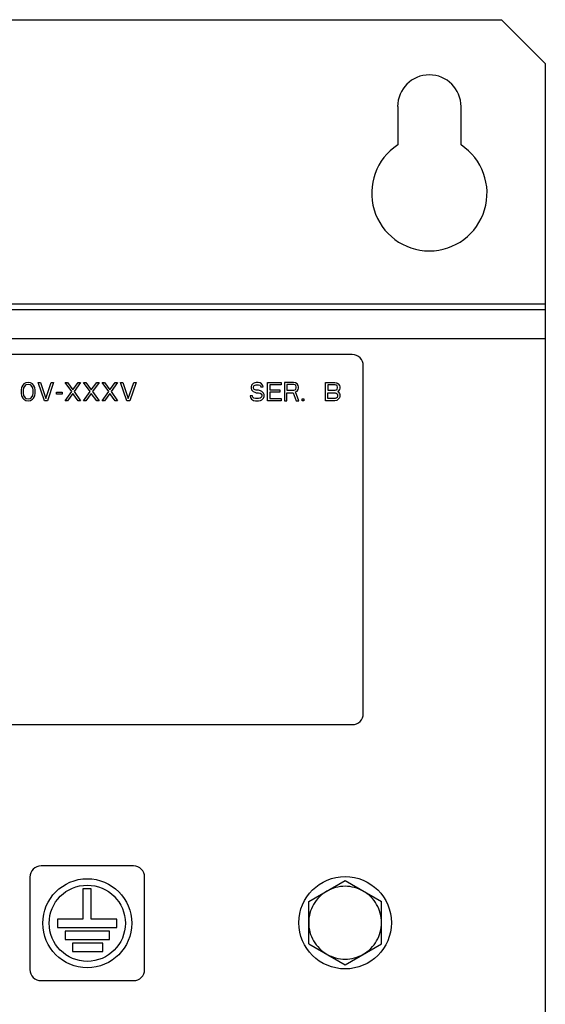
# Model space of a CAD drawing. Units: inches. Extents: x 0 to 22, y 0 to 17.
# Drawn here: x 9.8 to 10.3, y 15 to 16.1 of the extents above; entities that cross this region are included whole.
import ezdxf

# ---------------------------------------------------------------- set-up
doc = ezdxf.new("R2010")
doc.units = ezdxf.units.IN
doc.header["$LTSCALE"] = 1.21
doc.header["$MEASUREMENT"] = 0
doc.layers.get('0').update_dxf_attribs({"linetype": 'CONTINUOUS'})

msp = doc.modelspace()

# ---------------------------------------------------------------- linework, layer by layer
at = {"color": 3, "linetype": 'Continuous'}
for p, q in [((7.5375, 16.056), (10.2934, 16.056)), ((10.3406, 16.0087), (10.2934, 16.056)), ((10.3406, 16.0087), (10.3406, 12.0481)), ((10.181, 15.962), (10.181, 15.9206)), ((10.2495, 15.9206), (10.2495, 15.962)), ((7.4902, 15.7489), (10.3406, 15.7489)), ((7.4902, 15.7426), (10.3406, 15.7426)), ((7.4902, 15.7113), (10.3406, 15.7113))]:
    msp.add_line(p, q, dxfattribs=at)
at = {"color": 7, "linetype": 'Continuous'}
for p, q in [((10.1318, 15.6938), (9.4558, 15.6938)), ((10.1438, 15.3058), (10.1438, 15.6818)), ((9.4558, 15.2938), (10.1318, 15.2938)), ((9.8952, 15.141), (9.7952, 15.141)), ((9.7832, 15.129), (9.7832, 15.029)), ((9.9072, 15.029), (9.9072, 15.129)), ((10.0847, 15.1024), (10.1241, 15.1251)), ((10.1241, 15.1251), (10.1635, 15.1024)), ((9.8406, 15.1163), (9.8406, 15.0835)), ((9.8495, 15.1163), (9.8406, 15.1163)), ((9.8495, 15.0835), (9.8495, 15.1163)), ((10.0847, 15.0569), (10.0847, 15.1024)), ((10.1635, 15.0569), (10.1635, 15.1024)), ((9.8131, 15.0835), (9.8131, 15.0745)), ((9.8406, 15.0835), (9.8131, 15.0835)), ((9.8772, 15.0835), (9.8495, 15.0835)), ((9.8772, 15.0745), (9.8772, 15.0835)), ((9.8131, 15.0745), (9.8772, 15.0745)), ((9.8212, 15.0705), (9.8212, 15.0615)), ((9.8694, 15.0705), (9.8212, 15.0705)), ((9.8694, 15.0615), (9.8694, 15.0705)), ((9.8212, 15.0615), (9.8694, 15.0615)), ((9.8291, 15.0575), (9.8291, 15.0486)), ((9.8619, 15.0575), (9.8291, 15.0575)), ((9.8619, 15.0486), (9.8619, 15.0575)), ((10.0847, 15.0569), (10.1241, 15.0341)), ((10.1241, 15.0341), (10.1635, 15.0569)), ((9.8291, 15.0486), (9.8619, 15.0486)), ((9.7952, 15.017), (9.8952, 15.017))]:
    msp.add_line(p, q, dxfattribs=at)
at = {"color": 4, "linetype": 'Continuous'}
for p, q in [((9.7767, 15.6621), (9.7755, 15.6608)), ((9.7788, 15.6634), (9.7767, 15.6621)), ((9.7792, 15.6612), (9.778, 15.6604)), ((9.7813, 15.6638), (9.7788, 15.6634)), ((9.7813, 15.6617), (9.7792, 15.6612)), ((9.7838, 15.6634), (9.7813, 15.6638)), ((9.7834, 15.6612), (9.7813, 15.6617)), ((9.7846, 15.6604), (9.7834, 15.6612)), ((9.7859, 15.6621), (9.7838, 15.6634)), ((9.7871, 15.6608), (9.7859, 15.6621)), ((9.7988, 15.6438), (9.7921, 15.6638)), ((9.7921, 15.6638), (9.7946, 15.6638)), ((9.7946, 15.6638), (9.8005, 15.6463)), ((9.8005, 15.6463), (9.8063, 15.6638)), ((9.8088, 15.6638), (9.8021, 15.6438)), ((9.8063, 15.6638), (9.8088, 15.6638)), ((9.8213, 15.6638), (9.8238, 15.6638)), ((9.8284, 15.654), (9.8213, 15.6638)), ((9.8238, 15.6638), (9.8296, 15.6557)), ((9.8296, 15.6557), (9.8355, 15.6638)), ((9.838, 15.6638), (9.8309, 15.654)), ((9.8355, 15.6638), (9.838, 15.6638)), ((9.8413, 15.6638), (9.8438, 15.6638)), ((9.8484, 15.654), (9.8413, 15.6638)), ((9.8438, 15.6638), (9.8496, 15.6557)), ((9.8496, 15.6557), (9.8555, 15.6638)), ((9.858, 15.6638), (9.8509, 15.654)), ((9.8555, 15.6638), (9.858, 15.6638)), ((9.8613, 15.6638), (9.8638, 15.6638)), ((9.8684, 15.654), (9.8613, 15.6638)), ((9.8638, 15.6638), (9.8696, 15.6557)), ((9.8696, 15.6557), (9.8755, 15.6638)), ((9.878, 15.6638), (9.8709, 15.654)), ((9.8755, 15.6638), (9.878, 15.6638)), ((9.888, 15.6438), (9.8813, 15.6638)), ((9.8813, 15.6638), (9.8838, 15.6638)), ((9.8838, 15.6638), (9.8896, 15.6463)), ((9.8896, 15.6463), (9.8955, 15.6638)), ((9.898, 15.6638), (9.8913, 15.6438)), ((9.8955, 15.6638), (9.898, 15.6638)), ((10.0246, 15.6625), (10.023, 15.6608)), ((10.0263, 15.6634), (10.0246, 15.6625)), ((10.028, 15.6638), (10.0263, 15.6634)), ((10.0267, 15.6608), (10.028, 15.6612)), ((10.03, 15.6638), (10.028, 15.6638)), ((10.028, 15.6612), (10.0305, 15.6612)), ((10.0321, 15.6634), (10.03, 15.6638)), ((10.0305, 15.6612), (10.0317, 15.6608)), ((10.0338, 15.6621), (10.0321, 15.6634)), ((10.035, 15.6604), (10.0338, 15.6621)), ((10.04, 15.6438), (10.04, 15.6638)), ((10.04, 15.6638), (10.055, 15.6638)), ((10.0425, 15.6612), (10.0425, 15.6557)), ((10.055, 15.6612), (10.0425, 15.6612)), ((10.055, 15.6638), (10.055, 15.6612)), ((10.0584, 15.6638), (10.0584, 15.6438)), ((10.0684, 15.6638), (10.0584, 15.6638)), ((10.0609, 15.6617), (10.0609, 15.6553)), ((10.0688, 15.6617), (10.0609, 15.6617)), ((10.0705, 15.6634), (10.0684, 15.6638)), ((10.07, 15.6612), (10.0688, 15.6617)), ((10.0709, 15.6604), (10.07, 15.6612)), ((10.0721, 15.6621), (10.0705, 15.6634)), ((10.0734, 15.6604), (10.0721, 15.6621)), ((10.103, 15.6438), (10.103, 15.6638)), ((10.103, 15.6638), (10.113, 15.6638)), ((10.1055, 15.6612), (10.1055, 15.6553)), ((10.1134, 15.6612), (10.1055, 15.6612)), ((10.113, 15.6638), (10.115, 15.6634)), ((10.1146, 15.6608), (10.1134, 15.6612)), ((10.115, 15.6634), (10.1167, 15.6621)), ((10.1167, 15.6621), (10.118, 15.6604)), ((9.7742, 15.6578), (9.7738, 15.6557)), ((9.7738, 15.6557), (9.7738, 15.6519)), ((9.7738, 15.6519), (9.7742, 15.6497)), ((9.7746, 15.6591), (9.7742, 15.6578)), ((9.7755, 15.6608), (9.7746, 15.6591)), ((9.7763, 15.6578), (9.7759, 15.6553)), ((9.7759, 15.6553), (9.7759, 15.6523)), ((9.7759, 15.6523), (9.7763, 15.6497)), ((9.778, 15.6604), (9.7763, 15.6578)), ((9.7863, 15.6578), (9.7846, 15.6604)), ((9.7867, 15.6553), (9.7863, 15.6578)), ((9.7863, 15.6497), (9.7867, 15.6523)), ((9.7867, 15.6523), (9.7867, 15.6553)), ((9.788, 15.6591), (9.7871, 15.6608)), ((9.7884, 15.6578), (9.788, 15.6591)), ((9.7888, 15.6557), (9.7884, 15.6578)), ((9.7884, 15.6497), (9.7888, 15.6519)), ((9.7888, 15.6519), (9.7888, 15.6557)), ((9.8121, 15.651), (9.8121, 15.6531)), ((9.8121, 15.6531), (9.818, 15.6531)), ((9.818, 15.651), (9.8121, 15.651)), ((9.818, 15.6531), (9.818, 15.651)), ((9.8213, 15.6438), (9.8284, 15.654)), ((9.8296, 15.6519), (9.8238, 15.6438)), ((9.8355, 15.6438), (9.8296, 15.6519)), ((9.8309, 15.654), (9.838, 15.6438)), ((9.8413, 15.6438), (9.8484, 15.654)), ((9.8496, 15.6519), (9.8438, 15.6438)), ((9.8555, 15.6438), (9.8496, 15.6519)), ((9.8509, 15.654), (9.858, 15.6438)), ((9.8613, 15.6438), (9.8684, 15.654)), ((9.8696, 15.6519), (9.8638, 15.6438)), ((9.8755, 15.6438), (9.8696, 15.6519)), ((9.8709, 15.654), (9.878, 15.6438)), ((10.023, 15.6608), (10.0225, 15.6591)), ((10.0225, 15.6591), (10.0225, 15.6574)), ((10.0225, 15.6574), (10.023, 15.6557)), ((10.023, 15.6557), (10.0246, 15.654)), ((10.0246, 15.654), (10.0263, 15.6531)), ((10.025, 15.6587), (10.0255, 15.66)), ((10.025, 15.6578), (10.025, 15.6587)), ((10.0255, 15.6566), (10.025, 15.6578)), ((10.0255, 15.66), (10.0267, 15.6608)), ((10.0267, 15.6557), (10.0255, 15.6566)), ((10.0263, 15.6531), (10.028, 15.6527)), ((10.028, 15.6553), (10.0267, 15.6557)), ((10.0305, 15.6553), (10.028, 15.6553)), ((10.028, 15.6527), (10.0305, 15.6527)), ((10.0325, 15.6548), (10.0305, 15.6553)), ((10.0305, 15.6527), (10.0321, 15.6523)), ((10.0317, 15.6608), (10.0325, 15.66)), ((10.0321, 15.6523), (10.0334, 15.6514)), ((10.0325, 15.66), (10.033, 15.6591)), ((10.0342, 15.654), (10.0325, 15.6548)), ((10.033, 15.6591), (10.0355, 15.6591)), ((10.0334, 15.6514), (10.0342, 15.6502)), ((10.0359, 15.6523), (10.0342, 15.654)), ((10.0355, 15.6591), (10.035, 15.6604)), ((10.0367, 15.6506), (10.0359, 15.6523)), ((10.0367, 15.6485), (10.0367, 15.6506)), ((10.0425, 15.6557), (10.0534, 15.6557)), ((10.0425, 15.6531), (10.0425, 15.6463)), ((10.0534, 15.6531), (10.0425, 15.6531)), ((10.0534, 15.6557), (10.0534, 15.6531)), ((10.0609, 15.6553), (10.0688, 15.6553)), ((10.0609, 15.6438), (10.0609, 15.6527)), ((10.0609, 15.6527), (10.068, 15.6527)), ((10.068, 15.6527), (10.0713, 15.6438)), ((10.0688, 15.6553), (10.07, 15.6557)), ((10.07, 15.6557), (10.0709, 15.6566)), ((10.0705, 15.6536), (10.0721, 15.6544)), ((10.0742, 15.6438), (10.0705, 15.6536)), ((10.0713, 15.6591), (10.0709, 15.6604)), ((10.0709, 15.6566), (10.0713, 15.6578)), ((10.0713, 15.6578), (10.0713, 15.6591)), ((10.0721, 15.6544), (10.0734, 15.6561)), ((10.0738, 15.6591), (10.0734, 15.6604)), ((10.0734, 15.6561), (10.0738, 15.6574)), ((10.0738, 15.6574), (10.0738, 15.6591)), ((10.1055, 15.6553), (10.1134, 15.6553)), ((10.1055, 15.6463), (10.1055, 15.6527)), ((10.1055, 15.6527), (10.1134, 15.6527)), ((10.1134, 15.6553), (10.1146, 15.6557)), ((10.1134, 15.6527), (10.1146, 15.6523)), ((10.1155, 15.66), (10.1146, 15.6608)), ((10.1146, 15.6557), (10.1155, 15.6566)), ((10.1146, 15.6523), (10.1155, 15.6514)), ((10.1159, 15.6587), (10.1155, 15.66)), ((10.1155, 15.6566), (10.1159, 15.6578)), ((10.1155, 15.6514), (10.1159, 15.6502)), ((10.1159, 15.6578), (10.1159, 15.6587)), ((10.1167, 15.6544), (10.1159, 15.654)), ((10.1159, 15.654), (10.1167, 15.6536)), ((10.118, 15.6561), (10.1167, 15.6544)), ((10.1167, 15.6536), (10.118, 15.6519)), ((10.118, 15.6604), (10.1184, 15.6591)), ((10.1184, 15.6574), (10.118, 15.6561)), ((10.118, 15.6519), (10.1184, 15.6506)), ((10.1184, 15.6591), (10.1184, 15.6574)), ((10.1184, 15.6506), (10.1184, 15.6485)), ((9.7742, 15.6497), (9.7746, 15.6485)), ((9.7746, 15.6485), (9.7755, 15.6468)), ((9.7755, 15.6468), (9.7767, 15.6455)), ((9.7763, 15.6497), (9.778, 15.6472)), ((9.7767, 15.6455), (9.7788, 15.6442)), ((9.778, 15.6472), (9.7792, 15.6463)), ((9.7788, 15.6442), (9.7813, 15.6438)), ((9.7792, 15.6463), (9.7813, 15.6459)), ((9.7813, 15.6459), (9.7834, 15.6463)), ((9.7813, 15.6438), (9.7838, 15.6442)), ((9.7834, 15.6463), (9.7846, 15.6472)), ((9.7838, 15.6442), (9.7859, 15.6455)), ((9.7846, 15.6472), (9.7863, 15.6497)), ((9.7859, 15.6455), (9.7871, 15.6468)), ((9.7871, 15.6468), (9.788, 15.6485)), ((9.788, 15.6485), (9.7884, 15.6497)), ((9.8021, 15.6438), (9.7988, 15.6438)), ((9.8238, 15.6438), (9.8213, 15.6438)), ((9.838, 15.6438), (9.8355, 15.6438)), ((9.8438, 15.6438), (9.8413, 15.6438)), ((9.858, 15.6438), (9.8555, 15.6438)), ((9.8638, 15.6438), (9.8613, 15.6438)), ((9.878, 15.6438), (9.8755, 15.6438)), ((9.8913, 15.6438), (9.888, 15.6438)), ((10.0213, 15.6493), (10.0217, 15.6476)), ((10.0238, 15.6493), (10.0213, 15.6493)), ((10.0217, 15.6476), (10.023, 15.6455)), ((10.023, 15.6455), (10.025, 15.6442)), ((10.0242, 15.648), (10.0238, 15.6493)), ((10.0255, 15.6468), (10.0242, 15.648)), ((10.025, 15.6442), (10.0271, 15.6438)), ((10.0271, 15.6463), (10.0255, 15.6468)), ((10.0305, 15.6463), (10.0271, 15.6463)), ((10.0271, 15.6438), (10.0305, 15.6438)), ((10.0321, 15.6468), (10.0305, 15.6463)), ((10.0305, 15.6438), (10.0325, 15.6442)), ((10.0334, 15.6476), (10.0321, 15.6468)), ((10.0325, 15.6442), (10.0342, 15.6451)), ((10.0342, 15.6489), (10.0334, 15.6476)), ((10.0342, 15.6502), (10.0342, 15.6489)), ((10.0342, 15.6451), (10.0359, 15.6468)), ((10.0359, 15.6468), (10.0367, 15.6485)), ((10.055, 15.6438), (10.04, 15.6438)), ((10.0425, 15.6463), (10.055, 15.6463)), ((10.055, 15.6463), (10.055, 15.6438)), ((10.0584, 15.6438), (10.0609, 15.6438)), ((10.0713, 15.6438), (10.0742, 15.6438)), ((10.0775, 15.6438), (10.0775, 15.6459)), ((10.0775, 15.6459), (10.0796, 15.6459)), ((10.0796, 15.6438), (10.0775, 15.6438)), ((10.0796, 15.6459), (10.0796, 15.6438)), ((10.113, 15.6438), (10.103, 15.6438)), ((10.1134, 15.6463), (10.1055, 15.6463)), ((10.115, 15.6442), (10.113, 15.6438)), ((10.1146, 15.6468), (10.1134, 15.6463)), ((10.1155, 15.6476), (10.1146, 15.6468)), ((10.1167, 15.6455), (10.115, 15.6442)), ((10.1159, 15.6489), (10.1155, 15.6476)), ((10.1159, 15.6502), (10.1159, 15.6489)), ((10.118, 15.6472), (10.1167, 15.6455)), ((10.1184, 15.6485), (10.118, 15.6472))]:
    msp.add_line(p, q, dxfattribs=at)
at = {"color": 7, "linetype": 'Continuous'}
for centre, radius in [((10.1241, 15.0796), 0.05), ((9.8452, 15.079), 0.0481), ((9.8452, 15.079), 0.0412)]:
    msp.add_circle(centre, radius, dxfattribs=at)
at = {"color": 3, "linetype": 'Continuous'}
for centre, radius, start, end in [((10.2152, 15.962), 0.0343, 0, 180), ((10.2152, 15.8684), 0.0624, 123.2913, 56.7087)]:
    msp.add_arc(centre, radius, start, end, dxfattribs=at)
at = {"color": 7, "linetype": 'Continuous'}
for centre, start, end in [((10.1318, 15.6818), 0, 90), ((10.1318, 15.3058), 270, 360), ((9.7952, 15.129), 90, 180), ((9.8952, 15.129), 0, 90), ((9.7952, 15.029), 180, 270), ((9.8952, 15.029), 270, 360)]:
    msp.add_arc(centre, 0.012, start, end, dxfattribs=at)
for points in [[(10.1438, 15.1137), (10.1379, 15.1171), (10.1241, 15.1208), (10.1103, 15.1171), (10.1044, 15.1137)], [(10.1044, 15.0455), (10.1103, 15.0421), (10.1241, 15.0384), (10.1379, 15.0421), (10.1438, 15.0455)]]:
    msp.add_open_spline(points, degree=3, dxfattribs=at)
for points, knots in [([(10.1044, 15.1137), (10.1015, 15.112), (10.0959, 15.1078), (10.0896, 15.0995), (10.0856, 15.0899), (10.0847, 15.083), (10.0847, 15.0796)], [0, 0, 0, 0, 0.250015, 0.500005, 0.749999, 1, 1, 1, 1]), ([(10.1635, 15.0796), (10.1635, 15.083), (10.1626, 15.0899), (10.1586, 15.0995), (10.1523, 15.1078), (10.1468, 15.112), (10.1438, 15.1137)], [0, 0, 0, 0, 0.250001, 0.499995, 0.749985, 1, 1, 1, 1]), ([(10.0847, 15.0796), (10.0847, 15.0762), (10.0856, 15.0693), (10.0896, 15.0597), (10.0959, 15.0515), (10.1015, 15.0472), (10.1044, 15.0455)], [0, 0, 0, 0, 0.250001, 0.499995, 0.749985, 1, 1, 1, 1]), ([(10.1438, 15.0455), (10.1468, 15.0472), (10.1523, 15.0515), (10.1586, 15.0597), (10.1626, 15.0693), (10.1635, 15.0762), (10.1635, 15.0796)], [0, 0, 0, 0, 0.250015, 0.500005, 0.749999, 1, 1, 1, 1])]:
    msp.add_open_spline(points, degree=3, knots=knots, dxfattribs=at)

doc.saveas('drawing.dxf')
